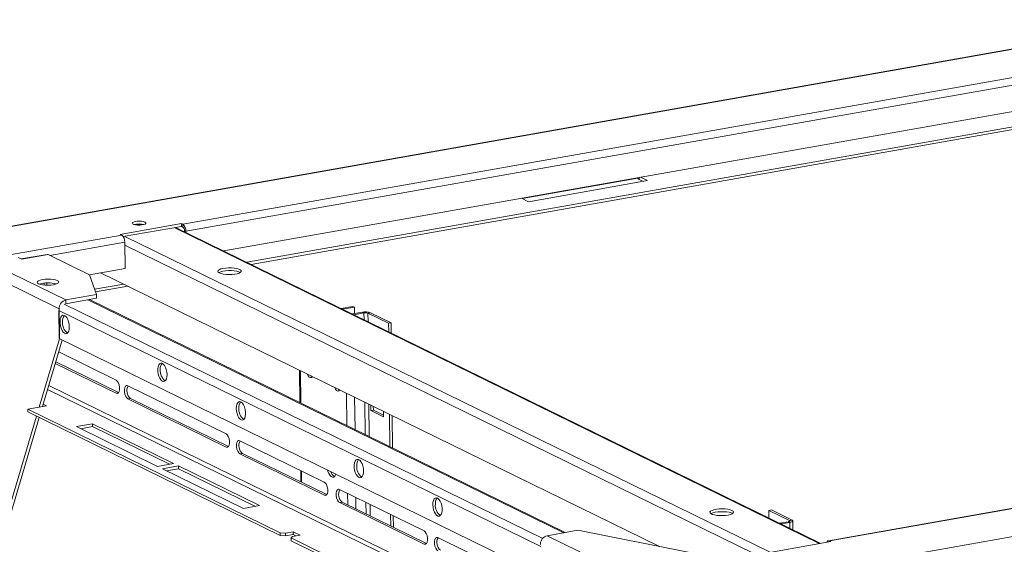
# Model space of a CAD drawing. Units: millimetres. Extents: x 0 to 5040, y 0 to 3564.
# Drawn here: x 682 to 1184, y 2689 to 2956 of the extents above; entities that cross this region are included whole.
import ezdxf

# ---------------------------------------------------------------- set-up
doc = ezdxf.new("R2010")
doc.units = ezdxf.units.MM
doc.header["$LTSCALE"] = 12

msp = doc.modelspace()

# ---------------------------------------------------------------- linework, layer by layer
at = {"color": 0, "linetype": 'Continuous', "lineweight": 15}
for p, q in [((1272.69, 2956.082), (660.939, 2847.816)), ((1273.182, 2956), (661.193, 2847.692)), ((765.386, 2851.773), (1212.042, 2930.821)), ((766.918, 2848.165), (1213.575, 2927.213)), ((786.172, 2838.146), (1213.718, 2913.812)), ((797.946, 2832.376), (1205.097, 2904.433)), ((800.102, 2831.319), (1205.823, 2903.122)), ((997.141, 2875.317), (938.213, 2864.888)), ((997.193, 2875.492), (997.141, 2875.317)), ((997.832, 2874.661), (997.822, 2875.603)), ((998.558, 2875.733), (1002.072, 2874.011)), ((1002.072, 2874.011), (941.479, 2863.288)), ((997.832, 2874.661), (999.931, 2873.632)), ((941.479, 2863.288), (937.965, 2865.01)), ((764.635, 2852.141), (733.473, 2846.626)), ((764.65, 2850.705), (735.007, 2845.459)), ((1089.651, 2688.944), (760.907, 2850.043)), ((1090.377, 2689.072), (761.632, 2850.171)), ((764.635, 2852.141), (765.386, 2851.773)), ((764.65, 2850.705), (764.635, 2852.141)), ((765.401, 2850.337), (764.65, 2850.705)), ((765.401, 2850.337), (765.386, 2851.773)), ((645.065, 2830.479), (734.224, 2846.258)), ((733.473, 2846.626), (734.224, 2846.258)), ((735.804, 2845.6), (1064.548, 2684.501)), ((766.918, 2848.165), (766.167, 2848.533)), ((766.167, 2848.533), (766.174, 2847.946)), ((766.924, 2847.578), (766.918, 2848.165)), ((697.624, 2835.902), (735.756, 2842.65)), ((735.756, 2842.65), (735.899, 2829.249)), ((1056.664, 2683.776), (735.773, 2841.026)), ((683.397, 2833.924), (681.395, 2834.905)), ((696.158, 2836.408), (683.059, 2834.09)), ((683.397, 2833.924), (696.815, 2836.298)), ((717.814, 2826.008), (696.815, 2836.298)), ((666.68, 2832.301), (705.727, 2813.166)), ((717.754, 2826.037), (735.899, 2829.249)), ((717.814, 2826.008), (721.308, 2815.923)), ((723.484, 2827.051), (1008.258, 2687.5)), ((702.305, 2808.724), (672.77, 2823.198)), ((694.691, 2820.735), (694.68, 2821.792)), ((695.993, 2820.656), (695.98, 2821.899)), ((720.365, 2818.646), (735.258, 2821.282)), ((720.834, 2817.291), (737.414, 2820.225)), ((721.308, 2815.923), (705.727, 2813.166)), ((721.308, 2815.923), (721.329, 2814.009)), ((704.882, 2811.098), (948.743, 2691.596)), ((705.747, 2811.251), (705.727, 2813.166)), ((721.329, 2814.009), (705.747, 2811.251)), ((959.422, 2694.446), (717, 2813.243)), ((960.148, 2694.574), (717.726, 2813.371)), ((846.082, 2808.787), (852.035, 2809.841)), ((852.035, 2809.841), (852.786, 2809.473)), ((947.738, 2687.499), (702.191, 2807.828)), ((702.191, 2807.828), (702.344, 2793.469)), ((702.454, 2808.75), (702.305, 2808.724)), ((702.469, 2793.408), (702.305, 2808.724)), ((846.833, 2808.419), (852.786, 2809.473)), ((856.898, 2806.932), (851.733, 2806.018)), ((857.649, 2806.564), (852.484, 2805.65)), ((852.786, 2809.473), (852.821, 2806.21)), ((857.649, 2806.564), (856.898, 2806.932)), ((857.649, 2806.564), (857.686, 2803.101)), ((859.698, 2806.426), (860.997, 2806.655)), ((870.211, 2801.274), (859.698, 2806.426)), ((859.745, 2802.092), (859.698, 2806.426)), ((871.509, 2801.504), (860.997, 2806.655)), ((704.122, 2801.021), (704.101, 2803.058)), ((871.509, 2801.504), (870.211, 2801.274)), ((870.257, 2796.94), (870.211, 2801.274)), ((871.565, 2796.299), (871.509, 2801.504)), ((702.469, 2793.408), (692.148, 2758.566)), ((703.902, 2792.706), (693.879, 2758.872)), ((702.344, 2793.469), (947.892, 2673.14)), ((702.108, 2786.65), (731.313, 2772.338)), ((700.384, 2780.829), (731.384, 2765.638)), ((700.608, 2781.586), (732.553, 2765.931)), ((824.858, 2777.373), (825.036, 2760.785)), ((825.259, 2777.177), (825.436, 2760.589)), ((697.058, 2769.604), (955.179, 2643.113)), ((1033.645, 2665.174), (1645.634, 2773.482)), ((1540.95, 2769.483), (1094.293, 2690.435)), ((696.465, 2767.6), (955.822, 2640.504)), ((731.384, 2765.638), (732.465, 2765.829)), ((737.32, 2769.395), (787.381, 2744.863)), ((848.965, 2749.059), (848.787, 2765.647)), ((1541.442, 2769.401), (1094.785, 2690.353)), ((695.879, 2759.226), (694.224, 2760.037)), ((737.392, 2762.694), (738.69, 2762.924)), ((737.392, 2762.694), (787.452, 2738.162)), ((738.69, 2762.924), (788.621, 2738.455)), ((853.082, 2747.041), (852.905, 2763.63)), ((858.135, 2761.066), (858.313, 2744.478)), ((860.371, 2743.469), (860.194, 2760.057)), ((861.126, 2756.733), (861.095, 2759.616)), ((686.358, 2757.541), (695.879, 2759.226)), ((814.989, 2694.506), (686.358, 2757.541)), ((686.358, 2757.541), (686.373, 2756.105)), ((815.004, 2693.07), (686.373, 2756.105)), ((861.126, 2756.733), (862.424, 2756.963)), ((867.634, 2753.544), (861.126, 2756.733)), ((862.424, 2756.963), (862.403, 2758.975)), ((867.625, 2754.414), (862.424, 2756.963)), ((867.603, 2756.427), (867.634, 2753.544)), ((870.884, 2738.317), (870.707, 2754.906)), ((690.779, 2753.946), (674.112, 2697.68)), ((692.212, 2753.244), (674.641, 2693.93)), ((719.366, 2750.026), (711.143, 2748.571)), ((760.666, 2729.787), (719.366, 2750.026)), ((719.366, 2750.026), (719.382, 2748.59)), ((872.192, 2737.677), (872.015, 2754.265)), ((711.143, 2748.571), (752.443, 2728.332)), ((713.3, 2747.514), (719.382, 2748.59)), ((719.382, 2748.59), (758.525, 2729.408)), ((794.389, 2741.428), (837.442, 2720.331)), ((787.452, 2738.162), (788.533, 2738.353)), ((794.461, 2734.727), (795.759, 2734.957)), ((837.513, 2713.63), (794.461, 2734.727)), ((838.682, 2713.923), (795.759, 2734.957)), ((752.443, 2728.332), (760.666, 2729.787)), ((763.169, 2728.561), (754.946, 2727.105)), ((754.946, 2727.105), (796.246, 2706.867)), ((757.103, 2726.048), (763.185, 2727.125)), ((804.469, 2708.322), (763.169, 2728.561)), ((763.169, 2728.561), (763.185, 2727.125)), ((763.185, 2727.125), (802.328, 2707.943)), ((825.405, 2726.229), (825.467, 2720.399)), ((825.806, 2726.033), (825.868, 2720.203)), ((845.201, 2716.528), (888.253, 2695.431)), ((849.396, 2708.673), (849.334, 2714.503)), ((837.513, 2713.63), (838.594, 2713.821)), ((845.273, 2709.827), (846.571, 2710.057)), ((888.325, 2688.73), (845.273, 2709.827)), ((889.494, 2689.023), (846.571, 2710.057)), ((853.514, 2706.655), (853.451, 2712.485)), ((858.682, 2709.922), (858.745, 2704.092)), ((796.246, 2706.867), (804.469, 2708.322)), ((860.803, 2703.083), (860.741, 2708.913)), ((1065.25, 2706.086), (1063.951, 2705.857)), ((1063.992, 2702.002), (1063.951, 2705.857)), ((1063.951, 2705.857), (1074.464, 2700.705)), ((1065.25, 2706.086), (1075.762, 2700.935)), ((871.316, 2697.931), (871.254, 2703.761)), ((872.624, 2697.29), (872.561, 2703.12)), ((1073.916, 2700.107), (1069.466, 2699.32)), ((1074.667, 2699.739), (1070.217, 2698.952)), ((1073.916, 2700.107), (1074.667, 2699.739)), ((1074.464, 2700.705), (1075.762, 2700.935)), ((1074.469, 2700.273), (1074.464, 2700.705)), ((1074.667, 2699.739), (1074.699, 2696.755)), ((1076.213, 2696.013), (1076.165, 2700.507)), ((814.989, 2694.506), (817.721, 2694.322)), ((815.004, 2693.07), (814.989, 2694.506)), ((821.616, 2695.011), (817.721, 2694.322)), ((817.721, 2694.322), (817.736, 2692.886)), ((825.121, 2693.294), (821.616, 2695.011)), ((821.616, 2695.011), (821.632, 2693.575)), ((966.606, 2695.717), (951.025, 2692.959)), ((1022.814, 2684.628), (966.606, 2695.717)), ((817.736, 2692.886), (815.004, 2693.07)), ((817.736, 2692.886), (821.632, 2693.575)), ((821.225, 2692.605), (820.495, 2691.808)), ((949.126, 2628.773), (820.495, 2691.808)), ((820.495, 2691.808), (820.511, 2690.372)), ((949.142, 2627.337), (820.511, 2690.372)), ((821.225, 2692.605), (825.121, 2693.294)), ((821.632, 2693.575), (822.979, 2692.915)), ((945.322, 2667.464), (895.262, 2691.996)), ((990.072, 2673.825), (951.025, 2692.959)), ((1064.374, 2684.47), (1095.536, 2689.985)), ((1095.536, 2689.985), (1094.785, 2690.353)), ((1094.785, 2690.353), (1094.791, 2689.853)), ((888.325, 2688.73), (889.405, 2688.921))]:
    msp.add_line(p, q, dxfattribs=at)
at = {"color": 0, "linetype": 'Continuous', "lineweight": 15, "flags": 128}
for points in [[(746.076, 2852.864), (745.343, 2853.113), (744.361, 2853.278), (743.237, 2853.339), (742.092, 2853.291), (741.05, 2853.139), (740.225, 2852.898), (739.705, 2852.596), (739.548, 2852.264), (739.77, 2851.94), (740.346, 2851.657), (741.216, 2851.447), (742.284, 2851.333), (743.434, 2851.326), (744.542, 2851.427), (745.489, 2851.627), (746.17, 2851.902), (746.513, 2852.223), (746.481, 2852.556), (746.076, 2852.864)], [(696.158, 2836.408), (696.425, 2836.416), (696.815, 2836.298)], [(783.929, 2826.924), (784.839, 2826.587), (786.018, 2826.329), (787.393, 2826.166), (788.876, 2826.108), (790.374, 2826.16), (791.794, 2826.317), (793.046, 2826.57), (794.052, 2826.903), (794.748, 2827.295), (795.09, 2827.722), (795.057, 2828.156), (794.652, 2828.571), (793.899, 2828.94), (792.846, 2829.24), (791.559, 2829.452), (790.119, 2829.564), (788.616, 2829.567), (787.145, 2829.462), (785.799, 2829.255), (784.661, 2828.959), (783.804, 2828.594), (783.281, 2828.181), (783.124, 2827.747), (783.345, 2827.319), (783.929, 2826.924)], [(794.592, 2827.184), (793.914, 2827.504), (792.861, 2827.804), (791.574, 2828.016), (790.134, 2828.128), (788.632, 2828.131), (787.161, 2828.026), (785.814, 2827.819), (784.676, 2827.523), (783.819, 2827.158), (783.669, 2827.067)], [(701.393, 2823.084), (700.519, 2823.405), (699.379, 2823.646), (698.052, 2823.792), (696.628, 2823.831), (695.205, 2823.763), (693.879, 2823.591), (692.741, 2823.327), (691.868, 2822.989), (691.319, 2822.6), (691.133, 2822.187), (691.321, 2821.777), (691.872, 2821.399), (692.746, 2821.079), (693.886, 2820.837), (695.213, 2820.692), (696.636, 2820.652), (698.06, 2820.72), (699.386, 2820.892), (700.524, 2821.156), (701.397, 2821.495), (701.946, 2821.883), (702.132, 2822.297), (701.944, 2822.706), (701.393, 2823.084)], [(707.508, 2799.509), (707.407, 2800.779), (707.137, 2802.041), (706.718, 2803.202), (706.181, 2804.175), (705.567, 2804.889), (704.92, 2805.29), (704.288, 2805.349), (703.719, 2805.061), (703.255, 2804.448), (702.93, 2803.554), (702.768, 2802.448), (702.781, 2801.209), (702.969, 2799.931), (703.317, 2798.708), (703.799, 2797.631), (704.38, 2796.78), (705.017, 2796.217), (705.662, 2795.985), (706.268, 2796.101), (706.789, 2796.556), (707.187, 2797.316), (707.433, 2798.325), (707.508, 2799.509)], [(757.319, 2775.1), (757.217, 2776.37), (756.947, 2777.632), (756.528, 2778.793), (755.992, 2779.766), (755.377, 2780.48), (754.73, 2780.881), (754.099, 2780.939), (753.53, 2780.652), (753.066, 2780.038), (752.74, 2779.145), (752.579, 2778.038), (752.592, 2776.8), (752.779, 2775.522), (753.127, 2774.299), (753.609, 2773.222), (754.19, 2772.371), (754.827, 2771.808), (755.472, 2771.576), (756.078, 2771.691), (756.599, 2772.146), (756.998, 2772.907), (757.244, 2773.916), (757.319, 2775.1)], [(831.347, 2774.193), (830.898, 2773.691), (830.331, 2773.573), (829.722, 2773.871), (829.146, 2774.549), (828.682, 2775.5)], [(831.201, 2773.97), (831.021, 2774.101), (830.592, 2774.564)], [(731.384, 2765.638), (731.982, 2765.546), (732.502, 2765.87), (732.884, 2766.569), (733.08, 2767.561), (733.068, 2768.724), (732.848, 2769.92), (732.447, 2771.003), (731.914, 2771.843), (731.313, 2772.338)], [(737.32, 2769.395), (736.723, 2769.486), (736.202, 2769.163), (735.821, 2768.463), (735.624, 2767.472), (735.637, 2766.308), (735.856, 2765.113), (736.257, 2764.03), (736.79, 2763.189), (737.392, 2762.694)], [(845.364, 2767.325), (844.915, 2766.822), (844.348, 2766.704), (843.739, 2767.002), (843.163, 2767.68), (842.699, 2768.631)], [(845.218, 2767.101), (845.038, 2767.232), (844.609, 2767.695)], [(792.612, 2757.805), (792.713, 2756.535), (792.983, 2755.272), (793.402, 2754.112), (793.939, 2753.138), (794.553, 2752.424), (795.2, 2752.023), (795.832, 2751.965), (796.4, 2752.253), (796.865, 2752.866), (797.19, 2753.759), (797.352, 2754.866), (797.339, 2756.104), (797.151, 2757.382), (796.803, 2758.605), (796.321, 2759.682), (795.74, 2760.534), (795.103, 2761.096), (794.458, 2761.328), (793.852, 2761.213), (793.331, 2760.758), (792.932, 2759.997), (792.687, 2758.988), (792.612, 2757.805)], [(787.452, 2738.162), (788.05, 2738.07), (788.57, 2738.394), (788.952, 2739.093), (789.148, 2740.085), (789.136, 2741.248), (788.916, 2742.444), (788.515, 2743.527), (787.982, 2744.367), (787.381, 2744.863)], [(794.461, 2734.727), (793.86, 2735.223), (793.326, 2736.063), (792.926, 2737.146), (792.706, 2738.342), (792.693, 2739.505), (792.89, 2740.497), (793.271, 2741.196), (793.792, 2741.52), (794.389, 2741.428)], [(857.44, 2726.036), (857.339, 2727.306), (857.069, 2728.568), (856.65, 2729.729), (856.113, 2730.702), (855.499, 2731.416), (854.852, 2731.817), (854.22, 2731.876), (853.651, 2731.588), (853.187, 2730.974), (852.862, 2730.081), (852.7, 2728.974), (852.713, 2727.736), (852.901, 2726.458), (853.248, 2725.235), (853.731, 2724.158), (854.312, 2723.307), (854.949, 2722.744), (855.594, 2722.512), (856.199, 2722.628), (856.721, 2723.083), (857.119, 2723.843), (857.365, 2724.852), (857.44, 2726.036)], [(843.35, 2724.37), (843.195, 2723.949), (842.762, 2723.261), (842.216, 2722.889), (841.596, 2722.86), (840.948, 2723.178), (840.321, 2723.817), (839.761, 2724.732), (839.309, 2725.853), (839.144, 2726.432)], [(837.442, 2720.331), (838.043, 2719.835), (838.576, 2718.995), (838.977, 2717.912), (839.197, 2716.717), (839.209, 2715.553), (839.013, 2714.562), (838.631, 2713.862), (838.11, 2713.538), (837.513, 2713.63)], [(845.273, 2709.827), (844.671, 2710.323), (844.138, 2711.163), (843.737, 2712.246), (843.517, 2713.442), (843.505, 2714.605), (843.701, 2715.597), (844.083, 2716.296), (844.604, 2716.62), (845.201, 2716.528)], [(892.733, 2708.741), (892.834, 2707.471), (893.104, 2706.208), (893.523, 2705.048), (894.06, 2704.074), (894.675, 2703.361), (895.322, 2702.96), (895.953, 2702.901), (896.522, 2703.189), (896.986, 2703.802), (897.311, 2704.695), (897.473, 2705.802), (897.46, 2707.04), (897.273, 2708.318), (896.925, 2709.541), (896.442, 2710.618), (895.861, 2711.47), (895.225, 2712.032), (894.58, 2712.264), (893.974, 2712.149), (893.452, 2711.694), (893.054, 2710.934), (892.808, 2709.924), (892.733, 2708.741)], [(1045.121, 2705.858), (1044.21, 2706.195), (1043.031, 2706.453), (1041.657, 2706.616), (1040.174, 2706.674), (1038.675, 2706.622), (1037.255, 2706.465), (1036.003, 2706.212), (1034.998, 2705.879), (1034.302, 2705.487), (1033.96, 2705.06), (1033.992, 2704.626), (1034.398, 2704.211), (1035.151, 2703.842), (1036.204, 2703.542), (1037.491, 2703.33), (1038.931, 2703.219), (1040.433, 2703.215), (1041.904, 2703.32), (1043.251, 2703.527), (1044.389, 2703.823), (1045.246, 2704.188), (1045.769, 2704.601), (1045.925, 2705.035), (1045.704, 2705.463), (1045.121, 2705.858)], [(1045.396, 2704.279), (1044.719, 2704.599), (1043.666, 2704.899), (1042.379, 2705.111), (1040.939, 2705.223), (1039.436, 2705.226), (1037.965, 2705.121), (1036.618, 2704.914), (1035.481, 2704.618), (1034.623, 2704.253), (1034.473, 2704.162)], [(1074.464, 2700.705), (1074.586, 2700.629), (1074.652, 2700.547), (1074.662, 2700.462), (1074.615, 2700.377), (1074.511, 2700.297), (1074.356, 2700.223), (1074.155, 2700.159), (1073.916, 2700.107)], [(1075.762, 2700.935), (1076.005, 2700.782), (1076.139, 2700.618), (1076.159, 2700.448), (1076.064, 2700.28), (1075.857, 2700.119), (1075.547, 2699.971), (1075.145, 2699.843), (1074.667, 2699.739)], [(888.253, 2695.431), (888.855, 2694.935), (889.388, 2694.095), (889.788, 2693.012), (890.008, 2691.817), (890.021, 2690.653), (889.824, 2689.662), (889.443, 2688.962), (888.922, 2688.638), (888.325, 2688.73)], [(895.333, 2685.296), (894.732, 2685.791), (894.199, 2686.631), (893.798, 2687.714), (893.578, 2688.91), (893.566, 2690.073), (893.762, 2691.065), (894.144, 2691.764), (894.665, 2692.088), (895.262, 2691.996)], [(1093.527, 2689.629), (1093.55, 2689.689), (1093.732, 2690.032), (1093.956, 2690.278), (1094.213, 2690.416), (1094.493, 2690.441), (1094.785, 2690.353)]]:
    msp.add_lwpolyline(points, dxfattribs=at)
at = {"color": 0, "linetype": 'Continuous', "lineweight": 15}
for centre, radius, start, end in [((998.765, 2876.336), 1.917, 212.09633, 240.89316), ((743.155, 2842.213), 9.715, 75.90977, 105.31546), ((743.212, 2836.859), 14.934, 81.30724, 99.918), ((762.611, 2848.465), 4.317, 356.0184, 50.01313), ((764.013, 2848.683), 2.159, 356.0216, 50.00866), ((731.449, 2842.95), 4.317, 356.0184, 50.01313), ((696.794, 2807.137), 14.814, 73.37105, 107.85419), ((706.77, 2808.824), 4.466, 103.51102, 181.2746), ((708.243, 2802.574), 4.223, 140.44082, 186.87226), ((858.434, 2799.186), 7.897, 71.06656, 101.21812), ((858.417, 2802.691), 3.949, 71.06681, 101.21787), ((710.559, 2801.49), 6.534, 174.91719, 232.38896), ((758.054, 2778.165), 4.223, 140.44089, 186.87218), ((760.37, 2777.081), 6.534, 174.91723, 232.38887), ((741.955, 2766.88), 5.129, 151.44938, 230.46526), ((798.102, 2758.54), 4.222, 140.44062, 186.87245), ((800.418, 2757.455), 6.534, 174.91705, 232.38905), ((799.064, 2738.921), 5.16, 151.73104, 230.1836), ((858.175, 2729.101), 4.222, 140.44062, 186.87245), ((844.854, 2726.812), 4.255, 196.03205, 239.04434), ((860.491, 2728.017), 6.534, 174.91705, 232.38905), ((849.875, 2714.021), 5.16, 151.73141, 230.18324), ((898.224, 2709.476), 4.222, 140.44017, 186.87234), ((900.54, 2708.392), 6.534, 174.91737, 232.38893), ((899.936, 2689.489), 5.16, 151.73068, 230.18396), ((952.068, 2688.617), 4.466, 103.51102, 181.2746)]:
    msp.add_arc(centre, radius, start, end, dxfattribs=at)

doc.saveas('drawing.dxf')
